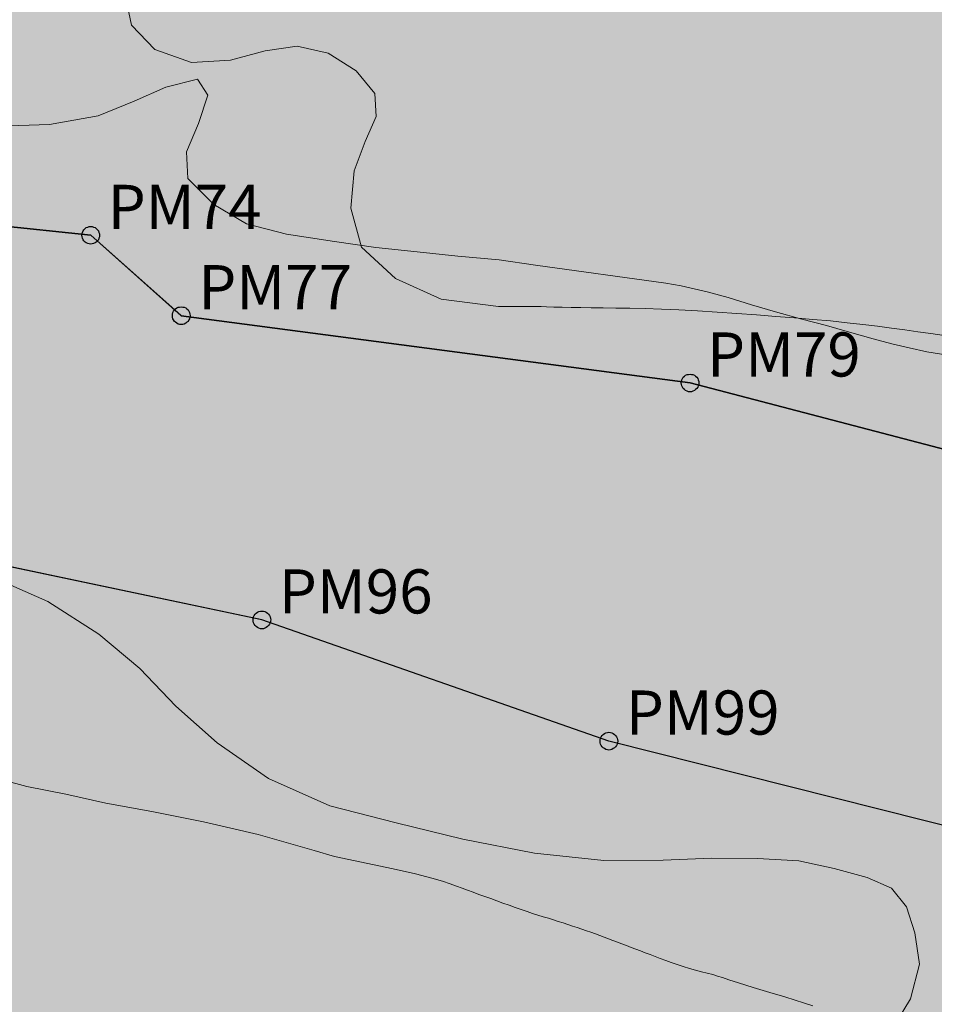
# Model space of a CAD drawing. Extents: x 505192 to 506442, y 1829521 to 1830331.
# Drawn here: x 505359 to 505390, y 1830124 to 1830158 of the extents above; entities that cross this region are included whole.
import ezdxf

# ---------------------------------------------------------------- set-up
doc = ezdxf.new("R2010")
doc.units = 0
doc.header["$MEASUREMENT"] = 0
for name, color, linetype in [('0BUFER', 7, 'Continuous'), ('0MM', 7, 'Continuous'), ('0TODAS1K', 7, 'Continuous'), ('0VERT1', 7, 'Continuous'), ('1VERTICE', 7, 'Continuous'), ('ARBOLES', 90, 'Continuous'), ('CURVA MAESTRA', 17, 'Continuous'), ('ESTERO', 7, 'Continuous'), ('MANGLAR', 7, 'Continuous')]:
    doc.layers.add(name, color=color, linetype=linetype)
doc.styles.add('WMF-Times New Roman0', font='TIMES.TTF')
doc.linetypes.add('ZIGZAG', pattern='A,0.00254,-5.08,[131,ltypeshp.shx,S=5.08,R=0,X=-5.08,Y=0],-10.16,[131,ltypeshp.shx,S=5.08,R=180,X=5.08,Y=0],-5.08', length=20.32254)

msp = doc.modelspace()

# ---------------------------------------------------------------- hatches: boundary and pattern name
at = {"linetype": 'Continuous'}
for color, points in [(254, [(505215.255, 1830223.725), (505235.896, 1830215.085), (505253.129, 1830211.78), (505264.814, 1830207.997), (505281.534, 1830200.807), (505299.433, 1830191.938), (505310.215, 1830186.596), (505323.921, 1830183.933), (505331.735, 1830181.14), (505340.312, 1830179.778), (505347.981, 1830177.129), (505354.628, 1830173.669), (505358.123, 1830170.784), (505365.185, 1830169.997), (505373.115, 1830166.639), (505387.158, 1830164.626), (505402.182, 1830160.691), (505420.739, 1830162.593), (505427.49, 1830162.215), (505435.096, 1830160.467), (505446.382, 1830160.034), (505458.863, 1830158.355), (505468.706, 1830155.383), (505473.448, 1830153.009), (505478.105, 1830149.72), (505481.987, 1830145.231), (505488.98, 1830144.406), (505489.055, 1830144.385), (505494.865, 1830142.724), (505505.438, 1830137.848), (505516.092, 1830134.04), (505524.99, 1830128.926), (505536.836, 1830125.221), (505547.782, 1830123.125), (505565.644, 1830117.124), (505600.412, 1830114.921), (505608.444, 1830113.355), (505613.385, 1830111.516), (505619.806, 1830107.407), (505630.242, 1830102.589), (505643.817, 1830091.008), (505654.698, 1830084.481), (505660.892, 1830079.401), (505666.869, 1830076.211), (505672.422, 1830075.421), (505694.038, 1830072.343), (505717.825, 1830065.381), (505728.923, 1830059.519), (505745.321, 1830052.388), (505759.186, 1830043.565), (505769.624, 1830034.345), (505790.818, 1830029.719), (505809.843, 1830022.892), (505822.616, 1830020.687), (505843.244, 1830015.386), (505855.682, 1830011.389), (505875.295, 1830003.09), (505899.339, 1829998.836), (505919.191, 1829997.758), (505924.946, 1829996.581), (505938.995, 1829989.052), (505956.008, 1829974.981), (505965.573, 1829968.886), (505989.048, 1829957.829), (505993.776, 1829956.661), (506001.43, 1829956.731), (506022.664, 1829961.41), (506034.315, 1829961.822), (506053.144, 1829958.997), (506064.134, 1829956.082), (506064.541, 1829960.85), (506069.161, 1829979.345), (506069.517, 1829987.621), (506067.309, 1829993.861), (506058.583, 1830009.196), (506055.674, 1830017.091), (506054.817, 1830022.884), (506056.249, 1830032.721), (506059.722, 1830038.737), (506068.26, 1830045.896), (506073.107, 1830047.9), (506097.45, 1830054.164), (506120.038, 1830056.345), (506134.254, 1830055.212), (506139.505, 1830054.069), (506150.349, 1830047.548), (506154.005, 1830043.511), (506161.87, 1830031.751), (506170.914, 1830022.861), (506178.503, 1830022.858), (506185.81, 1830019.936), (506195.083, 1830023.686), (506209.208, 1830023.188), (506218.979, 1830021.537), (506233.301, 1830016.018), (506253.385, 1830014.804), (506259.111, 1830012.867), (506274.713, 1830004.785), (506280.255, 1830000.618), (506280.255, 1829975.6), (506265.514, 1829987.026), (506265.333, 1829987.12), (506249.912, 1829995.108), (506237.84, 1829995.289), (506229.162, 1829996.381), (506221.526, 1829998.662), (506215.468, 1830001.848), (506207.583, 1830003.254), (506198.556, 1830003.99), (506189.02, 1829999.115), (506182.788, 1829997.993), (506178.97, 1829999.39), (506175.03, 1830003.162), (506173.951, 1830003.117), (506172.584, 1829999.886), (506171.476, 1829999.51), (506162.63, 1830004.74), (506160.442, 1830004.063), (506146.112, 1830019.314), (506140.776, 1830027.423), (506137.493, 1830032.227), (506132.665, 1830035.275), (506118.449, 1830036.408), (506099.694, 1830034.29), (506078.26, 1830028.575), (506075.043, 1830025.881), (506074.817, 1830022.884), (506075.966, 1830019.087), (506085.318, 1830002.652), (506088.183, 1829995.7), (506089.354, 1829990.597), (506089.763, 1829984.949), (506088.936, 1829975.983), (506083.945, 1829956.003), (506084.384, 1829950.117), (506087.71, 1829940.971), (506088.483, 1829936.541), (506088.228, 1829930.516), (506086.695, 1829927.802), (506082.926, 1829926.72), (506080.569, 1829927.082), (506067.569, 1829934.384), (506049.932, 1829939.257), (506034.162, 1829941.823), (506026.967, 1829941.878), (506003.697, 1829936.751), (505991.432, 1829936.639), (505982.323, 1829938.889), (505955.899, 1829951.335), (505944.06, 1829958.879), (505929.272, 1829971.575), (505918.106, 1829977.787), (505897.046, 1829978.931), (505870.452, 1829983.636), (505864.159, 1829985.672), (505847.501, 1829993.139), (505837.343, 1829996.276), (505817.66, 1830001.311), (505804.779, 1830003.46), (505784.062, 1830010.895), (505763.094, 1830015.278), (505759.201, 1830016.867), (505745.946, 1830028.575), (505734.901, 1830035.317), (505715.96, 1830044.305), (505709.658, 1830047.124), (505688.581, 1830053.102), (505666.018, 1830055.607), (505659.248, 1830057.609), (505649.321, 1830062.906), (505644.41, 1830067.33), (505631.792, 1830074.899), (505620.856, 1830084.928), (505615.281, 1830087.891), (505608.985, 1830089.742), (505606.492, 1830092.53), (505603.999, 1830093.855), (505599.147, 1830094.961), (505561.761, 1830097.33), (505541.413, 1830104.166), (505531.696, 1830105.806), (505521.714, 1830109.454), (505516.64, 1830109.595), (505513.07, 1830113.047), (505509.361, 1830115.207), (505497.87, 1830119.314), (505486.49, 1830124.562), (505476.281, 1830125.843), (505470.484, 1830128.419), (505468.562, 1830129.688), (505465.249, 1830134.399), (505462.204, 1830136.469), (505456.197, 1830138.534), (505443.716, 1830140.213), (505432.547, 1830140.532), (505423.011, 1830142.723), (505404, 1830140.549), (505399.028, 1830140.843), (505382.091, 1830145.279), (505364.786, 1830147.566), (505361.712, 1830150.301), (505348.693, 1830151.66), (505344.453, 1830156.451), (505341.451, 1830158.225), (505333.782, 1830160.874), (505326.92, 1830161.493), (505320.106, 1830164.3), (505302.721, 1830167.678), (505297.397, 1830171.034), (505290.417, 1830173.519), (505273.633, 1830182.434), (505256.913, 1830189.624), (505249.362, 1830192.138), (505230.089, 1830195.834), (505215.255, 1830202.044)]), (254, [(505225.792, 1830178.822), (505215.255, 1830182.827), (505215.255, 1830161.431), (505218.236, 1830160.298), (505236.96, 1830152.131), (505259.129, 1830147.011), (505266.148, 1830143.954), (505280.586, 1830136.099), (505304.305, 1830130.456), (505320.456, 1830123.215), (505323.823, 1830122.313), (505330.64, 1830122.034), (505337.853, 1830123.467), (505362.143, 1830117.916), (505374.439, 1830113.702), (505389.02, 1830110.166), (505410.185, 1830107.391), (505416.151, 1830107.256), (505435.3, 1830106.824), (505471.979, 1830091.525), (505482.996, 1830088.355), (505494.523, 1830082.744), (505503.569, 1830080.26), (505517.422, 1830074.672), (505531.109, 1830070.334), (505543.685, 1830063.909), (505561.504, 1830061.648), (505578.82, 1830055.718), (505591.323, 1830054.397), (505594.915, 1830053.202), (505602.598, 1830044.782), (505614.857, 1830031.346), (505625.268, 1830025.382), (505648.591, 1830016.946), (505660.82, 1830013.933), (505683.779, 1830012.129), (505688.63, 1830010.05), (505703.49, 1829999.53), (505723.305, 1829991.146), (505717.155, 1829986.295), (505712.978, 1829978.637), (505711.772, 1829971.797), (505712.978, 1829964.957), (505716.451, 1829958.941), (505718.916, 1829956.476), (505740.41, 1829944.063), (505750.09, 1829939.838), (505772.429, 1829934.895), (505781.749, 1829931.042), (505798.865, 1829918.898), (505808.959, 1829913.708), (505813.219, 1829909.035), (505818.933, 1829905.058), (505859.882, 1829884.922), (505866.447, 1829883.718), (505895.133, 1829883.323), (505911.803, 1829880.518), (505923.437, 1829880.147), (505939.642, 1829882.706), (505945.658, 1829886.179), (505951.386, 1829893.154), (505953.761, 1829899.681), (505953.663, 1829902.313), (505953.424, 1829908.741), (505951.049, 1829915.268), (505944.321, 1829923.213), (505979.864, 1829908.203), (505995.06, 1829903.872), (506005.338, 1829901.845), (506028.6, 1829902.082), (506047.724, 1829906.533), (506052.284, 1829906.021), (506070.734, 1829898.71), (506082.801, 1829890.196), (506098.829, 1829881.114), (506088.316, 1829882.752), (506088.129, 1829882.75), (506081.765, 1829882.686), (506075.238, 1829880.311), (506072.382, 1829878.311), (506067.917, 1829872.99), (506065.285, 1829867.028), (506064.079, 1829860.188), (506065.285, 1829853.348), (506068.758, 1829847.332), (506075.931, 1829841.923), (506096.545, 1829832.782), (506103.066, 1829831.579), (506112.969, 1829831.874), (506114.16, 1829824.287), (506117.005, 1829817.603), (506119.965, 1829812.768), (506124.689, 1829807.618), (506129.626, 1829797.221), (506132.384, 1829793.108), (506138.621, 1829786.299), (506155.845, 1829777.051), (506161.342, 1829775.231), (506185.211, 1829775.449), (506199.454, 1829777.272), (506212.243, 1829776.285), (506215.874, 1829772.177), (506224.822, 1829764.477), (506236.574, 1829758.457), (506239.989, 1829755.394), (506248.919, 1829749.768), (506272.607, 1829733.285), (506279.625, 1829729.422), (506280.255, 1829729.223), (506280.255, 1829752.139), (506265.663, 1829761.884), (506260.241, 1829766.354), (506250.123, 1829771.993), (506249.364, 1829775.001), (506244.788, 1829776.086), (506237.867, 1829779.637), (506228.919, 1829787.337), (506224.611, 1829793.515), (506220.149, 1829795.735), (506198.863, 1829797.377), (506184.693, 1829795.442), (506164.815, 1829794.927), (506151.477, 1829801.62), (506147.49, 1829806.215), (506143.647, 1829813.848), (506143.568, 1829816.377), (506142.851, 1829817.698), (506141.749, 1829819.725), (506138.342, 1829821.932), (506135.371, 1829825.521), (506132.954, 1829831.127), (506133.331, 1829840.794), (506134.635, 1829847.232), (506133.391, 1829850.776), (506130.328, 1829852.349), (506120.957, 1829853.206), (506108.841, 1829851.489), (506103.385, 1829851.576), (506084.079, 1829860.188), (506085.238, 1829862.99), (506102.06, 1829860.37), (506123.179, 1829858.779), (506128.39, 1829859.063), (506134.922, 1829861.313), (506141.324, 1829865.669), (506144.117, 1829871.132), (506143.675, 1829878.545), (506141.925, 1829882.703), (506139.871, 1829885.427), (506136.019, 1829887.406), (506111.617, 1829896.856), (506092.66, 1829907.597), (506080.666, 1829916.199), (506063.82, 1829923.536), (506051.353, 1829926.591), (506045.125, 1829926.496), (506027.162, 1829922.03), (506009.01, 1829921.505), (506000.368, 1829923.119), (505987.645, 1829926.627), (505949.067, 1829942.919), (505935.408, 1829946.153), (505919.373, 1829954.703), (505902.776, 1829961.881), (505867.181, 1829968.657), (505853.761, 1829972.821), (505841.738, 1829973.887), (505839.234, 1829973.228), (505834.898, 1829969.772), (505832.789, 1829967.132), (505830.657, 1829962.281), (505829.807, 1829954.62), (505830.746, 1829951.812), (505832.761, 1829950.036), (505884.033, 1829927.949), (505908.494, 1829918.328), (505923.691, 1829913.561), (505929.464, 1829909.818), (505933.728, 1829905.268), (505934.065, 1829903.154), (505932.802, 1829901.5), (505924.074, 1829900.137), (505912.44, 1829900.508), (505902.599, 1829902.781), (505896.084, 1829903.312), (505866.722, 1829903.716), (505827.806, 1829922.982), (505825.698, 1829924.665), (505822.418, 1829929.415), (505810.438, 1829935.209), (505791.479, 1829948.661), (505778.293, 1829954.112), (505757.885, 1829958.256), (505750.163, 1829961.524), (505731.772, 1829971.797), (505732.476, 1829973.439), (505736.928, 1829974.387), (505757.512, 1829971.887), (505773.014, 1829967.03), (505791.388, 1829962.766), (505807.905, 1829956.945), (505818.027, 1829955.081), (505822.057, 1829955.601), (505825.003, 1829957.353), (505833.094, 1829973.955), (505833.496, 1829975.449), (505832.65, 1829977.054), (505807.53, 1829985.772), (505799.527, 1829988.549), (505785.105, 1829991.423), (505771.657, 1829996.26), (505763.878, 1829997.914), (505723.095, 1830012.454), (505711.944, 1830017.655), (505698.663, 1830027.51), (505688.587, 1830031.827), (505664.293, 1830033.629), (505655.24, 1830035.809), (505634.524, 1830043.111), (505627.713, 1830046.667), (505622.255, 1830052.728), (505607.922, 1830068.646), (505605.154, 1830070.874), (505594.929, 1830074.275), (505585.3, 1830074.639), (505565.69, 1830081.355), (505550.525, 1830082.703), (505538.858, 1830088.858), (505523.465, 1830093.737), (505510.022, 1830099.228), (505499.819, 1830102.03), (505490.439, 1830107.057), (505479.678, 1830109.984), (505440.521, 1830126.316), (505440.481, 1830126.333), (505432.596, 1830127.316), (505412.785, 1830127.221), (505391.62, 1830129.996), (505379.329, 1830133.095), (505367.529, 1830137.22), (505346.735, 1830141.605), (505337.762, 1830144.539), (505335.354, 1830144.53), (505330.49, 1830142.033), (505327.296, 1830142.009), (505310.799, 1830149.469), (505285.215, 1830155.556), (505276.535, 1830160.97), (505266.428, 1830165.674), (505259.817, 1830167.792), (505244.956, 1830170.463)]), (174, [(505361.71, 1830150), (505361.66, 1830150.01), (505361.61, 1830150.02), (505361.56, 1830150.04), (505361.52, 1830150.07), (505361.48, 1830150.11), (505361.45, 1830150.15), (505361.43, 1830150.2), (505361.42, 1830150.25), (505361.41, 1830150.3), (505361.42, 1830150.35), (505361.43, 1830150.4), (505361.45, 1830150.45), (505361.48, 1830150.49), (505361.52, 1830150.53), (505361.56, 1830150.56), (505361.61, 1830150.58), (505361.66, 1830150.6), (505361.71, 1830150.6), (505361.76, 1830150.6), (505361.81, 1830150.58), (505361.86, 1830150.56), (505361.9, 1830150.53), (505361.94, 1830150.49), (505361.97, 1830150.45), (505361.99, 1830150.4), (505362.01, 1830150.35), (505362.01, 1830150.3), (505362.01, 1830150.25), (505361.99, 1830150.2), (505361.97, 1830150.15), (505361.94, 1830150.11), (505361.9, 1830150.07), (505361.86, 1830150.04), (505361.81, 1830150.02), (505361.76, 1830150.01)]), (174, [(505364.79, 1830147.27), (505364.73, 1830147.27), (505364.68, 1830147.28), (505364.64, 1830147.31), (505364.59, 1830147.34), (505364.56, 1830147.37), (505364.53, 1830147.42), (505364.5, 1830147.46), (505364.49, 1830147.51), (505364.49, 1830147.57), (505364.49, 1830147.62), (505364.5, 1830147.67), (505364.53, 1830147.72), (505364.56, 1830147.76), (505364.59, 1830147.8), (505364.64, 1830147.83), (505364.68, 1830147.85), (505364.73, 1830147.86), (505364.79, 1830147.87), (505364.84, 1830147.86), (505364.89, 1830147.85), (505364.94, 1830147.83), (505364.98, 1830147.8), (505365.02, 1830147.76), (505365.05, 1830147.72), (505365.07, 1830147.67), (505365.08, 1830147.62), (505365.09, 1830147.57), (505365.08, 1830147.51), (505365.07, 1830147.46), (505365.05, 1830147.42), (505365.02, 1830147.37), (505364.98, 1830147.34), (505364.94, 1830147.31), (505364.89, 1830147.28), (505364.84, 1830147.27)]), (174, [(505382.09, 1830144.98), (505382.04, 1830144.98), (505381.99, 1830145), (505381.94, 1830145.02), (505381.9, 1830145.05), (505381.86, 1830145.09), (505381.83, 1830145.13), (505381.81, 1830145.18), (505381.8, 1830145.23), (505381.79, 1830145.28), (505381.8, 1830145.33), (505381.81, 1830145.38), (505381.83, 1830145.43), (505381.86, 1830145.47), (505381.9, 1830145.51), (505381.94, 1830145.54), (505381.99, 1830145.56), (505382.04, 1830145.57), (505382.09, 1830145.58), (505382.14, 1830145.57), (505382.19, 1830145.56), (505382.24, 1830145.54), (505382.28, 1830145.51), (505382.32, 1830145.47), (505382.35, 1830145.43), (505382.37, 1830145.38), (505382.39, 1830145.33), (505382.39, 1830145.28), (505382.39, 1830145.23), (505382.37, 1830145.18), (505382.35, 1830145.13), (505382.32, 1830145.09), (505382.28, 1830145.05), (505382.24, 1830145.02), (505382.19, 1830145), (505382.14, 1830144.98)]), (174, [(505367.53, 1830136.92), (505367.48, 1830136.92), (505367.43, 1830136.94), (505367.38, 1830136.96), (505367.34, 1830136.99), (505367.3, 1830137.03), (505367.27, 1830137.07), (505367.25, 1830137.12), (505367.23, 1830137.17), (505367.23, 1830137.22), (505367.23, 1830137.27), (505367.25, 1830137.32), (505367.27, 1830137.37), (505367.3, 1830137.41), (505367.34, 1830137.45), (505367.38, 1830137.48), (505367.43, 1830137.5), (505367.48, 1830137.52), (505367.53, 1830137.52), (505367.58, 1830137.52), (505367.63, 1830137.5), (505367.68, 1830137.48), (505367.72, 1830137.45), (505367.76, 1830137.41), (505367.79, 1830137.37), (505367.81, 1830137.32), (505367.82, 1830137.27), (505367.83, 1830137.22), (505367.82, 1830137.17), (505367.81, 1830137.12), (505367.79, 1830137.07), (505367.76, 1830137.03), (505367.72, 1830136.99), (505367.68, 1830136.96), (505367.63, 1830136.94), (505367.58, 1830136.92)]), (174, [(505379.33, 1830132.79), (505379.28, 1830132.8), (505379.23, 1830132.81), (505379.18, 1830132.84), (505379.14, 1830132.87), (505379.1, 1830132.9), (505379.07, 1830132.95), (505379.05, 1830132.99), (505379.03, 1830133.04), (505379.03, 1830133.09), (505379.03, 1830133.15), (505379.05, 1830133.2), (505379.07, 1830133.24), (505379.1, 1830133.29), (505379.14, 1830133.32), (505379.18, 1830133.35), (505379.23, 1830133.38), (505379.28, 1830133.39), (505379.33, 1830133.4), (505379.38, 1830133.39), (505379.43, 1830133.38), (505379.48, 1830133.35), (505379.52, 1830133.32), (505379.56, 1830133.29), (505379.59, 1830133.24), (505379.61, 1830133.2), (505379.62, 1830133.15), (505379.63, 1830133.09), (505379.62, 1830133.04), (505379.61, 1830132.99), (505379.59, 1830132.95), (505379.56, 1830132.9), (505379.52, 1830132.87), (505379.48, 1830132.84), (505379.43, 1830132.81), (505379.38, 1830132.8)])]:
    msp.add_hatch(color=color, dxfattribs=at).paths.add_polyline_path(points)
h = msp.add_hatch(color=131, dxfattribs=at)
h.paths.add_polyline_path([(506242.18, 1829825.46), (506242.86, 1829825.57), (506243.5, 1829825.68), (506244.19, 1829825.68), (506244.91, 1829825.57), (506245.48, 1829825.36), (506246.02, 1829825.14), (506246.58, 1829824.9), (506247.06, 1829824.62), (506247.51, 1829824.1), (506247.94, 1829823.65), (506248.62, 1829822.96), (506248.93, 1829822.45), (506249.34, 1829821.76), (506249.64, 1829820.95), (506249.89, 1829819.98), (506250.05, 1829819.03), (506250.06, 1829818.17), (506250.07, 1829817.5), (506250.1, 1829816.65), (506250.09, 1829815.81), (506250.01, 1829814.96), (506249.87, 1829814.16), (506249.53, 1829813.09), (506249.11, 1829812.27), (506248.67, 1829811.68), (506248.22, 1829811.28), (506247.72, 1829811.02), (506247.09, 1829810.76), (506246.41, 1829810.52), (506245.81, 1829810.21), (506245.25, 1829809.89), (506244.71, 1829809.57), (506244.05, 1829809.21), (506243.39, 1829808.87), (506242.74, 1829808.57), (506242, 1829807.84), (506241.61, 1829807.18), (506241.47, 1829806.52), (506241.47, 1829805.85), (506241.66, 1829805.16), (506242.05, 1829804.35), (506242.59, 1829803.4), (506243.09, 1829802.46), (506243.3, 1829801.76), (506243.48, 1829800.64), (506243.62, 1829799.73), (506243.72, 1829798.7), (506243.78, 1829797.85), (506243.78, 1829797.16), (506243.74, 1829796.42), (506243.64, 1829795.83), (506243.41, 1829795.13), (506243.04, 1829794.29), (506242.63, 1829793.46), (506242.16, 1829792.69), (506241.69, 1829792.08), (506241.19, 1829791.61), (506240.68, 1829791.28), (506240.01, 1829791.11), (506239.29, 1829791.14), (506238.48, 1829791.43), (506237.79, 1829791.71), (506237, 1829792.03), (506236.02, 1829792.44), (506234.94, 1829792.87), (506234.02, 1829793.31), (506233.01, 1829793.85), (506232.09, 1829794.43), (506231.44, 1829794.96), (506230.79, 1829795.62), (506230.08, 1829796.45), (506229.58, 1829797.28), (506229.13, 1829798.04), (506228.75, 1829798.85), (506228.52, 1829799.4), (506228.39, 1829800.02), (506228.32, 1829800.82), (506228.3, 1829801.59), (506228.42, 1829802.49), (506228.58, 1829803.47), (506228.7, 1829804.33), (506228.87, 1829805.06), (506229.09, 1829805.68), (506229.37, 1829806.25), (506229.83, 1829806.92), (506230.27, 1829807.47), (506230.83, 1829807.9), (506231.72, 1829808.35), (506232.34, 1829808.59), (506232.93, 1829808.82), (506233.86, 1829809.16), (506234.4, 1829809.44), (506235.13, 1829809.85), (506235.75, 1829810.13), (506236.42, 1829810.53), (506236.99, 1829811.46), (506237.21, 1829812.26), (506237.17, 1829812.84), (506236.78, 1829813.36), (506236.18, 1829813.67), (506235.67, 1829813.84), (506235.11, 1829814), (506234.44, 1829814.2), (506234.04, 1829814.53), (506233.83, 1829815.56), (506233.89, 1829816.13), (506234.1, 1829816.92), (506234.4, 1829817.75), (506234.76, 1829818.62), (506235.33, 1829819.64), (506235.81, 1829820.25), (506236.32, 1829820.73), (506236.77, 1829821.13), (506237.43, 1829821.68), (506237.85, 1829822.01), (506238.29, 1829822.37), (506238.81, 1829822.81), (506241.25, 1829824.63)], flags=16)
h.paths.add_polyline_path([(506213.78, 1829882.26), (506213.48, 1829881.39), (506213.08, 1829880.28), (506212.79, 1829879.39), (506212.52, 1829878.53), (506212.25, 1829877.73), (506211.98, 1829876.98), (506211.67, 1829876.17), (506211.3, 1829875.22), (506210.94, 1829874.23), (506210.56, 1829873.24), (506210.05, 1829871.87), (506209.42, 1829870.28), (506208.87, 1829868.91), (506208.46, 1829867.83), (506208.1, 1829866.99), (506207.84, 1829866.38), (506207.53, 1829865.75), (506207.21, 1829865.08), (506206.89, 1829864.4), (506206.52, 1829863.66), (506206.14, 1829862.87), (506205.74, 1829861.96), (506205.39, 1829861.14), (506205.16, 1829860.69), (506204.82, 1829860.1), (506204.46, 1829859.63), (506203.76, 1829858.92), (506203.28, 1829858.61), (506202.53, 1829858.32), (506201.73, 1829858.15), (506200.84, 1829857.97), (506199.9, 1829857.7), (506199.24, 1829857.59), (506198.63, 1829857.49), (506198.07, 1829857.44), (506197.52, 1829857.39), (506196.72, 1829857.23), (506196.3, 1829856.89), (506196.28, 1829856.09), (506196.68, 1829855.47), (506196.94, 1829854.87), (506197.3, 1829854.29), (506197.79, 1829853.62), (506198.43, 1829852.78), (506199.07, 1829851.96), (506199.64, 1829851.58), (506200.22, 1829851.41), (506200.98, 1829851.35), (506201.61, 1829851.33), (506202.29, 1829851.37), (506203.13, 1829851.3), (506203.93, 1829851.24), (506204.8, 1829851.1), (506205.29, 1829850.83), (506205.73, 1829850.26), (506206.18, 1829849.34), (506206.52, 1829848.4), (506206.63, 1829847.92), (506205.84, 1829847.6), (506205.2, 1829847.84), (506204.33, 1829848.12), (506203.43, 1829848.34), (506202.62, 1829848.5), (506201.66, 1829848.71), (506200.65, 1829848.91), (506199.6, 1829849.2), (506198.76, 1829849.54), (506197.87, 1829850.03), (506196.92, 1829850.69), (506196.14, 1829851.44), (506195.53, 1829852.17), (506194.95, 1829852.76), (506194.46, 1829853.04), (506193.83, 1829853.31), (506193.09, 1829853.51), (506192.28, 1829853.61), (506191.39, 1829853.63), (506190.49, 1829853.72), (506189.39, 1829853.87), (506188.32, 1829854.07), (506187.57, 1829854.24), (506186.91, 1829854.44), (506186.18, 1829854.62), (506185.33, 1829854.76), (506184.69, 1829854.83), (506184.08, 1829854.92), (506183.43, 1829855.05), (506182.7, 1829855.27), (506181.85, 1829855.59), (506181.19, 1829855.86), (506180.45, 1829856.19), (506179.73, 1829856.53), (506179.06, 1829856.94), (506178.36, 1829857.39), (506177.55, 1829857.96), (506176.7, 1829858.66), (506176.25, 1829859.23), (506175.98, 1829859.68), (506175.76, 1829860.35), (506175.57, 1829861.11), (506175.35, 1829861.94), (506175.14, 1829862.77), (506174.97, 1829863.78), (506174.83, 1829864.8), (506174.71, 1829865.75), (506174.67, 1829866.72), (506174.7, 1829867.89), (506174.75, 1829868.79), (506174.85, 1829869.54), (506174.91, 1829870.22), (506175.01, 1829870.88), (506175.2, 1829871.73), (506175.44, 1829872.63), (506175.78, 1829873.65), (506176.12, 1829874.57), (506176.53, 1829875.51), (506177.02, 1829876.56), (506177.49, 1829877.48), (506177.88, 1829878.2), (506178.28, 1829878.89), (506178.74, 1829879.66), (506179.27, 1829880.46), (506179.84, 1829881.25), (506180.5, 1829882.12), (506181.23, 1829883.01), (506181.94, 1829883.82), (506182.58, 1829884.62), (506183.18, 1829885.39), (506183.83, 1829886.27), (506184.48, 1829887.22), (506185.12, 1829888.08), (506185.65, 1829888.89), (506186.04, 1829889.57), (506186.54, 1829890.3), (506187.1, 1829891.13), (506187.69, 1829891.96), (506188.21, 1829892.67), (506188.75, 1829893.38), (506189.28, 1829894.05), (506189.88, 1829894.81), (506190.43, 1829895.46), (506190.92, 1829895.91), (506191.43, 1829896.37), (506191.85, 1829896.74), (506192.33, 1829897.25), (506192.75, 1829897.67), (506193.13, 1829898.05), (506193.66, 1829898.49), (506194.45, 1829898.96), (506195.04, 1829899.18), (506196.11, 1829899.42), (506197.26, 1829899.47), (506198.15, 1829899.49), (506199.02, 1829899.26), (506199.96, 1829898.95), (506200.6, 1829898.69), (506201.29, 1829898.4), (506201.8, 1829898.11), (506202.54, 1829897.59), (506203.1, 1829897.11), (506203.5, 1829896.57), (506204.02, 1829895.9), (506204.55, 1829895.27), (506205.07, 1829894.78), (506208.62, 1829892.17), (506209.15, 1829891.85), (506209.94, 1829891.54), (506210.74, 1829891.22), (506211.32, 1829890.93), (506211.97, 1829890.48), (506212.67, 1829889.89), (506213.31, 1829889.19), (506213.77, 1829888.54), (506214.12, 1829887.89), (506214.37, 1829887.28), (506214.6, 1829886.5), (506214.85, 1829885.75), (506214.93, 1829885.22)], flags=16)
h.paths.add_polyline_path([(506280.25, 1829752.14), (506265.66, 1829761.88), (506260.24, 1829766.35), (506250.12, 1829771.99), (506249.36, 1829775), (506244.79, 1829776.09), (506237.87, 1829779.64), (506228.92, 1829787.34), (506224.61, 1829793.51), (506220.15, 1829795.74), (506198.86, 1829797.38), (506184.69, 1829795.44), (506164.82, 1829794.93), (506151.48, 1829801.62), (506147.49, 1829806.22), (506143.65, 1829813.85), (506143.57, 1829816.38), (506141.75, 1829819.73), (506138.34, 1829821.93), (506135.37, 1829825.52), (506132.95, 1829831.13), (506133.33, 1829840.79), (506134.64, 1829847.23), (506133.39, 1829850.78), (506130.33, 1829852.35), (506120.96, 1829853.21), (506108.84, 1829851.49), (506103.39, 1829851.58), (506084.08, 1829860.19), (506085.24, 1829862.99), (506102.06, 1829860.37), (506123.18, 1829858.78), (506128.39, 1829859.06), (506134.92, 1829861.31), (506141.32, 1829865.67), (506144.12, 1829871.13), (506143.67, 1829878.54), (506141.92, 1829882.7), (506139.87, 1829885.43), (506136.02, 1829887.41), (506111.62, 1829896.86), (506092.66, 1829907.6), (506080.67, 1829916.2), (506063.82, 1829923.54), (506051.35, 1829926.59), (506045.13, 1829926.5), (506027.16, 1829922.03), (506009.01, 1829921.5), (506000.37, 1829923.12), (505987.65, 1829926.63), (505949.07, 1829942.92), (505935.41, 1829946.15), (505919.37, 1829954.7), (505902.78, 1829961.88), (505867.18, 1829968.66), (505853.76, 1829972.82), (505841.74, 1829973.89), (505839.23, 1829973.23), (505834.9, 1829969.77), (505832.79, 1829967.13), (505830.66, 1829962.28), (505829.81, 1829954.62), (505830.75, 1829951.81), (505832.76, 1829950.04), (505884.03, 1829927.95), (505908.49, 1829918.33), (505923.69, 1829913.56), (505929.46, 1829909.82), (505933.73, 1829905.27), (505934.07, 1829903.15), (505932.8, 1829901.5), (505924.07, 1829900.14), (505912.44, 1829900.51), (505902.6, 1829902.78), (505896.08, 1829903.31), (505866.72, 1829903.72), (505827.81, 1829922.98), (505825.7, 1829924.67), (505822.42, 1829929.42), (505810.44, 1829935.21), (505791.48, 1829948.66), (505778.29, 1829954.11), (505757.89, 1829958.26), (505750.16, 1829961.52), (505731.77, 1829971.8), (505732.48, 1829973.44), (505736.93, 1829974.39), (505757.51, 1829971.89), (505773.01, 1829967.03), (505791.39, 1829962.77), (505807.91, 1829956.95), (505818.03, 1829955.08), (505822.06, 1829955.6), (505825, 1829957.35), (505833.09, 1829973.96), (505833.5, 1829975.45), (505832.65, 1829977.05), (505799.53, 1829988.55), (505785.1, 1829991.42), (505771.66, 1829996.26), (505763.88, 1829997.91), (505723.09, 1830012.45), (505711.94, 1830017.66), (505698.66, 1830027.51), (505688.59, 1830031.83), (505664.29, 1830033.63), (505655.24, 1830035.81), (505634.52, 1830043.11), (505627.71, 1830046.67), (505607.92, 1830068.65), (505605.15, 1830070.87), (505594.93, 1830074.27), (505585.3, 1830074.64), (505565.69, 1830081.35), (505550.53, 1830082.7), (505538.86, 1830088.86), (505523.47, 1830093.74), (505510.02, 1830099.23), (505499.82, 1830102.03), (505490.44, 1830107.06), (505479.68, 1830109.98), (505440.48, 1830126.33), (505432.6, 1830127.32), (505412.78, 1830127.22), (505391.62, 1830130), (505379.33, 1830133.09), (505367.53, 1830137.22), (505346.73, 1830141.6), (505337.76, 1830144.54), (505335.35, 1830144.53), (505330.49, 1830142.03), (505327.3, 1830142.01), (505310.8, 1830149.47), (505285.22, 1830155.56), (505276.53, 1830160.97), (505266.43, 1830165.67), (505259.82, 1830167.79), (505244.96, 1830170.46), (505225.79, 1830178.82), (505215.25, 1830182.83), (505215.25, 1830202.04), (505230.09, 1830195.83), (505249.36, 1830192.14), (505256.91, 1830189.62), (505273.63, 1830182.43), (505290.42, 1830173.52), (505297.4, 1830171.03), (505302.72, 1830167.68), (505320.11, 1830164.3), (505326.92, 1830161.49), (505333.78, 1830160.87), (505341.45, 1830158.23), (505344.45, 1830156.45), (505348.69, 1830151.66), (505361.71, 1830150.3), (505364.79, 1830147.57), (505382.09, 1830145.28), (505399.03, 1830140.84), (505404, 1830140.55), (505423.01, 1830142.72), (505432.55, 1830140.53), (505443.72, 1830140.21), (505456.2, 1830138.53), (505462.2, 1830136.47), (505465.25, 1830134.4), (505468.56, 1830129.69), (505470.48, 1830128.42), (505476.28, 1830125.84), (505486.49, 1830124.56), (505497.87, 1830119.31), (505509.36, 1830115.21), (505513.07, 1830113.05), (505516.64, 1830109.59), (505521.71, 1830109.45), (505531.7, 1830105.81), (505541.41, 1830104.17), (505561.76, 1830097.33), (505599.15, 1830094.96), (505604, 1830093.85), (505606.49, 1830092.53), (505608.98, 1830089.74), (505615.28, 1830087.89), (505620.86, 1830084.93), (505631.79, 1830074.9), (505644.41, 1830067.33), (505649.32, 1830062.91), (505659.25, 1830057.61), (505666.02, 1830055.61), (505688.58, 1830053.1), (505709.66, 1830047.12), (505715.96, 1830044.3), (505734.9, 1830035.32), (505745.95, 1830028.57), (505759.2, 1830016.87), (505763.09, 1830015.28), (505784.06, 1830010.9), (505804.78, 1830003.46), (505817.66, 1830001.31), (505837.34, 1829996.28), (505847.5, 1829993.14), (505864.16, 1829985.67), (505870.45, 1829983.64), (505897.05, 1829978.93), (505918.11, 1829977.79), (505929.27, 1829971.57), (505944.06, 1829958.88), (505955.9, 1829951.33), (505982.32, 1829938.89), (505991.43, 1829936.64), (506003.7, 1829936.75), (506026.97, 1829941.88), (506034.16, 1829941.82), (506049.93, 1829939.26), (506067.57, 1829934.38), (506080.57, 1829927.08), (506082.93, 1829926.72), (506086.7, 1829927.8), (506088.23, 1829930.52), (506088.48, 1829936.54), (506087.71, 1829940.97), (506084.38, 1829950.12), (506083.95, 1829956), (506088.94, 1829975.98), (506089.76, 1829984.95), (506089.35, 1829990.6), (506088.18, 1829995.7), (506085.32, 1830002.65), (506075.97, 1830019.09), (506074.82, 1830022.88), (506075.04, 1830025.88), (506078.26, 1830028.57), (506099.69, 1830034.29), (506118.45, 1830036.41), (506132.66, 1830035.27), (506137.49, 1830032.23), (506140.78, 1830027.42), (506146.11, 1830019.31), (506160.44, 1830004.06), (506162.63, 1830004.74), (506171.48, 1829999.51), (506172.58, 1829999.89), (506173.95, 1830003.12), (506175.03, 1830003.16), (506178.97, 1829999.39), (506182.79, 1829997.99), (506189.02, 1829999.11), (506198.56, 1830003.99), (506207.58, 1830003.25), (506215.47, 1830001.85), (506221.53, 1829998.66), (506229.16, 1829996.38), (506237.84, 1829995.29), (506249.91, 1829995.11), (506265.51, 1829987.03), (506280.25, 1829975.6), (506280.25, 1829837.86), (506279.64, 1829838.06), (506278.67, 1829837.85), (506277.94, 1829837.36), (506277.42, 1829837.13), (506276.69, 1829836.96), (506276, 1829836.82), (506275.41, 1829836.8), (506274.77, 1829836.87), (506274.06, 1829837.07), (506273.12, 1829837.42), (506272.34, 1829837.73), (506271.74, 1829837.97), (506270.87, 1829838.32), (506269.82, 1829838.74), (506269.07, 1829839.08), (506268.49, 1829839.43), (506267.75, 1829839.88), (506267.14, 1829840.25), (506266.43, 1829840.93), (506266.14, 1829841.52), (506265.77, 1829842.28), (506265.34, 1829843.07), (506265.05, 1829843.84), (506264.81, 1829844.62), (506264.61, 1829845.47), (506264.44, 1829846.24), (506264.26, 1829846.91), (506264.08, 1829847.61), (506263.9, 1829848.51), (506263.78, 1829849.57), (506263.73, 1829850.73), (506263.76, 1829851.82), (506263.83, 1829852.61), (506263.89, 1829853.27), (506263.97, 1829854.11), (506264.03, 1829854.92), (506264, 1829855.75), (506263.91, 1829856.48), (506263.79, 1829857.43), (506263.59, 1829858.31), (506263.31, 1829859.1), (506263.06, 1829859.67), (506262.77, 1829860.25), (506262.33, 1829860.87), (506261.82, 1829861.49), (506261.29, 1829862.2), (506260.83, 1829863.05), (506260.22, 1829864), (506259.44, 1829865), (506258.79, 1829865.89), (506258.03, 1829866.78), (506257.23, 1829867.42), (506256.35, 1829868.21), (506255.43, 1829869.24), (506254.51, 1829870.31), (506253.55, 1829871.59), (506252.73, 1829872.48), (506252.19, 1829873.09), (506251.82, 1829873.53), (506250.29, 1829874.84), (506249.73, 1829875.28), (506249.31, 1829875.55), (506248.83, 1829875.79), (506247.95, 1829876.16), (506247.04, 1829876.54), (506246.24, 1829876.89), (506245.58, 1829877.2), (506244.91, 1829877.62), (506244.37, 1829878.08), (506243.8, 1829878.86), (506243.6, 1829879.43), (506243.42, 1829880.1), (506243.24, 1829880.62), (506243.08, 1829881.13), (506242.7, 1829881.93), (506242.01, 1829882.28), (506241.28, 1829882.21), (506240.79, 1829882.07), (506240.05, 1829881.66), (506239.62, 1829881.27), (506238.93, 1829880.55), (506238.59, 1829880.04), (506238.12, 1829879.34), (506237.66, 1829878.69), (506237.15, 1829877.85), (506236.9, 1829877.27), (506236.59, 1829876.55), (506236.2, 1829875.63), (506235.83, 1829874.74), (506235.5, 1829873.88), (506235.19, 1829872.94), (506234.87, 1829871.8), (506234.62, 1829870.62), (506234.41, 1829869.29), (506234.11, 1829867.95), (506233.77, 1829866.62), (506233.48, 1829865.44), (506233.26, 1829864.51), (506233.09, 1829863.7), (506232.84, 1829862.66), (506232.7, 1829861.49), (506232.62, 1829860.2), (506232.62, 1829859.06), (506232.66, 1829858.07), (506232.63, 1829857.03), (506232.64, 1829856.06), (506232.67, 1829855.26), (506232.69, 1829854.38), (506232.77, 1829853.32), (506232.98, 1829852.02), (506233.27, 1829850.44), (506233.35, 1829848.78), (506233.37, 1829847.47), (506233.37, 1829846.61), (506233.27, 1829845.73), (506232.94, 1829844.73), (506232.25, 1829843.64), (506231.52, 1829842.99), (506231.39, 1829842.33), (506231.89, 1829841.73), (506232.36, 1829841.36), (506232.99, 1829841.29), (506233.62, 1829841.43), (506234.1, 1829841.19), (506234.54, 1829840.79), (506235.02, 1829840.36), (506235.42, 1829839.96), (506236.02, 1829839.36), (506236.53, 1829838.79), (506236.91, 1829838.31), (506237.36, 1829837.89), (506238.01, 1829837.31), (506238.62, 1829836.74), (506239.1, 1829836.27), (506239.63, 1829835.8), (506240.3, 1829835.26), (506240.96, 1829834.69), (506241.61, 1829834.08), (506242.19, 1829833.52), (506242.79, 1829832.94), (506243.49, 1829832.16), (506244.32, 1829831.16), (506245.35, 1829830.03), (506246.53, 1829828.77), (506247.97, 1829827.42), (506249.38, 1829826.09), (506250.54, 1829825.07), (506251.42, 1829824.26), (506252.24, 1829823.5), (506252.86, 1829822.96), (506253.57, 1829822.21), (506253.99, 1829821.81), (506254.63, 1829821.05), (506255.29, 1829820.12), (506255.81, 1829819.45), (506256.34, 1829818.84), (506257.12, 1829818.14), (506257.95, 1829817.44), (506258.85, 1829816.66), (506259.69, 1829815.89), (506260.32, 1829815.31), (506261.03, 1829814.6), (506262.08, 1829813.64), (506263.01, 1829812.76), (506263.7, 1829812.17), (506264.46, 1829811.65), (506265.17, 1829811.14), (506265.78, 1829810.67), (506266.32, 1829810.18), (506267.16, 1829809.43), (506267.95, 1829808.86), (506268.56, 1829808.43), (506269.26, 1829807.97), (506270.12, 1829807.37), (506270.84, 1829806.74), (506271.61, 1829805.98), (506272.66, 1829805.17), (506273.56, 1829804.53), (506274.29, 1829804.05), (506275.23, 1829803.54), (506276.22, 1829803.02), (506276.95, 1829802.5), (506277.78, 1829801.63), (506278.52, 1829800.78), (506278.93, 1829800.32), (506279.16, 1829799.82), (506278.98, 1829799.02), (506278.51, 1829798.49), (506277.98, 1829797.95), (506277.49, 1829797.04), (506277.46, 1829796.26), (506277.96, 1829795.56), (506278.59, 1829795.25), (506279.35, 1829795.02), (506280.25, 1829794.92)])

# ---------------------------------------------------------------- linework, layer by layer
at = {"layer": '0BUFER'}
for points in [[(505531.696, 1830105.806), (505521.714, 1830109.454), (505516.64, 1830109.595), (505513.07, 1830113.047), (505509.361, 1830115.207), (505497.87, 1830119.314), (505486.49, 1830124.562), (505476.281, 1830125.843), (505470.484, 1830128.419), (505468.562, 1830129.688), (505465.249, 1830134.399), (505462.204, 1830136.469), (505456.197, 1830138.534), (505443.716, 1830140.213), (505432.547, 1830140.532), (505423.011, 1830142.723), (505404, 1830140.549), (505399.028, 1830140.843), (505382.091, 1830145.279), (505364.786, 1830147.566), (505361.712, 1830150.301), (505348.693, 1830151.66)], [(505622.255, 1830052.728), (505607.922, 1830068.646), (505605.154, 1830070.874), (505594.929, 1830074.275), (505585.3, 1830074.639), (505565.69, 1830081.355), (505550.525, 1830082.703), (505538.858, 1830088.858), (505523.465, 1830093.737), (505510.022, 1830099.228), (505499.819, 1830102.03), (505490.439, 1830107.057), (505479.678, 1830109.984), (505440.521, 1830126.316), (505440.481, 1830126.333), (505432.596, 1830127.316), (505412.785, 1830127.221), (505391.62, 1830129.996), (505379.329, 1830133.095), (505367.529, 1830137.22), (505346.735, 1830141.605)]]:
    msp.add_lwpolyline(points, dxfattribs=at)
at = {"layer": '0MM', "linetype": 'Continuous', "lineweight": 20, "ltscale": 0.09}
for points in [[(505348.69, 1830151.66), (505361.71, 1830150.3)], [(505361.71, 1830150.3), (505364.79, 1830147.57)], [(505364.79, 1830147.57), (505382.09, 1830145.28)], [(505382.09, 1830145.28), (505399.03, 1830140.84)], [(505367.53, 1830137.22), (505346.73, 1830141.6)], [(505379.33, 1830133.09), (505367.53, 1830137.22)], [(505391.62, 1830130), (505379.33, 1830133.09)]]:
    msp.add_lwpolyline(points, dxfattribs=at)
at = {"layer": '0TODAS1K', "elevation": 0.001}
for points in [[(505348.693, 1830151.66), (505361.712, 1830150.301)], [(505361.712, 1830150.301), (505364.786, 1830147.566)], [(505364.786, 1830147.566), (505382.091, 1830145.279)], [(505382.091, 1830145.279), (505399.028, 1830140.843)], [(505367.529, 1830137.22), (505346.735, 1830141.605)], [(505379.329, 1830133.095), (505367.529, 1830137.22)], [(505391.62, 1830129.996), (505379.329, 1830133.095)]]:
    msp.add_lwpolyline(points, dxfattribs=at)
at = {"layer": '0VERT1', "color": 174}
for points in [[(505361.71, 1830150), (505361.66, 1830150.01), (505361.61, 1830150.02), (505361.56, 1830150.04), (505361.52, 1830150.07), (505361.48, 1830150.11), (505361.45, 1830150.15), (505361.43, 1830150.2), (505361.42, 1830150.25), (505361.41, 1830150.3), (505361.42, 1830150.35), (505361.43, 1830150.4), (505361.45, 1830150.45), (505361.48, 1830150.49), (505361.52, 1830150.53), (505361.56, 1830150.56), (505361.61, 1830150.58), (505361.66, 1830150.6), (505361.71, 1830150.6), (505361.76, 1830150.6), (505361.81, 1830150.58), (505361.86, 1830150.56), (505361.9, 1830150.53), (505361.94, 1830150.49), (505361.97, 1830150.45), (505361.99, 1830150.4), (505362.01, 1830150.35), (505362.01, 1830150.3), (505362.01, 1830150.25), (505361.99, 1830150.2), (505361.97, 1830150.15), (505361.94, 1830150.11), (505361.9, 1830150.07), (505361.86, 1830150.04), (505361.81, 1830150.02), (505361.76, 1830150.01), (505361.71, 1830150)], [(505364.79, 1830147.27), (505364.73, 1830147.27), (505364.68, 1830147.28), (505364.64, 1830147.31), (505364.59, 1830147.34), (505364.56, 1830147.37), (505364.53, 1830147.42), (505364.5, 1830147.46), (505364.49, 1830147.51), (505364.49, 1830147.57), (505364.49, 1830147.62), (505364.5, 1830147.67), (505364.53, 1830147.72), (505364.56, 1830147.76), (505364.59, 1830147.8), (505364.64, 1830147.83), (505364.68, 1830147.85), (505364.73, 1830147.86), (505364.79, 1830147.87), (505364.84, 1830147.86), (505364.89, 1830147.85), (505364.94, 1830147.83), (505364.98, 1830147.8), (505365.02, 1830147.76), (505365.05, 1830147.72), (505365.07, 1830147.67), (505365.08, 1830147.62), (505365.09, 1830147.57), (505365.08, 1830147.51), (505365.07, 1830147.46), (505365.05, 1830147.42), (505365.02, 1830147.37), (505364.98, 1830147.34), (505364.94, 1830147.31), (505364.89, 1830147.28), (505364.84, 1830147.27), (505364.79, 1830147.27)], [(505382.09, 1830144.98), (505382.04, 1830144.98), (505381.99, 1830145), (505381.94, 1830145.02), (505381.9, 1830145.05), (505381.86, 1830145.09), (505381.83, 1830145.13), (505381.81, 1830145.18), (505381.8, 1830145.23), (505381.79, 1830145.28), (505381.8, 1830145.33), (505381.81, 1830145.38), (505381.83, 1830145.43), (505381.86, 1830145.47), (505381.9, 1830145.51), (505381.94, 1830145.54), (505381.99, 1830145.56), (505382.04, 1830145.57), (505382.09, 1830145.58), (505382.14, 1830145.57), (505382.19, 1830145.56), (505382.24, 1830145.54), (505382.28, 1830145.51), (505382.32, 1830145.47), (505382.35, 1830145.43), (505382.37, 1830145.38), (505382.39, 1830145.33), (505382.39, 1830145.28), (505382.39, 1830145.23), (505382.37, 1830145.18), (505382.35, 1830145.13), (505382.32, 1830145.09), (505382.28, 1830145.05), (505382.24, 1830145.02), (505382.19, 1830145), (505382.14, 1830144.98), (505382.09, 1830144.98)], [(505367.53, 1830136.92), (505367.48, 1830136.92), (505367.43, 1830136.94), (505367.38, 1830136.96), (505367.34, 1830136.99), (505367.3, 1830137.03), (505367.27, 1830137.07), (505367.25, 1830137.12), (505367.23, 1830137.17), (505367.23, 1830137.22), (505367.23, 1830137.27), (505367.25, 1830137.32), (505367.27, 1830137.37), (505367.3, 1830137.41), (505367.34, 1830137.45), (505367.38, 1830137.48), (505367.43, 1830137.5), (505367.48, 1830137.52), (505367.53, 1830137.52), (505367.58, 1830137.52), (505367.63, 1830137.5), (505367.68, 1830137.48), (505367.72, 1830137.45), (505367.76, 1830137.41), (505367.79, 1830137.37), (505367.81, 1830137.32), (505367.82, 1830137.27), (505367.83, 1830137.22), (505367.82, 1830137.17), (505367.81, 1830137.12), (505367.79, 1830137.07), (505367.76, 1830137.03), (505367.72, 1830136.99), (505367.68, 1830136.96), (505367.63, 1830136.94), (505367.58, 1830136.92), (505367.53, 1830136.92)], [(505379.33, 1830132.79), (505379.28, 1830132.8), (505379.23, 1830132.81), (505379.18, 1830132.84), (505379.14, 1830132.87), (505379.1, 1830132.9), (505379.07, 1830132.95), (505379.05, 1830132.99), (505379.03, 1830133.04), (505379.03, 1830133.09), (505379.03, 1830133.15), (505379.05, 1830133.2), (505379.07, 1830133.24), (505379.1, 1830133.29), (505379.14, 1830133.32), (505379.18, 1830133.35), (505379.23, 1830133.38), (505379.28, 1830133.39), (505379.33, 1830133.4), (505379.38, 1830133.39), (505379.43, 1830133.38), (505379.48, 1830133.35), (505379.52, 1830133.32), (505379.56, 1830133.29), (505379.59, 1830133.24), (505379.61, 1830133.2), (505379.62, 1830133.15), (505379.63, 1830133.09), (505379.62, 1830133.04), (505379.61, 1830132.99), (505379.59, 1830132.95), (505379.56, 1830132.9), (505379.52, 1830132.87), (505379.48, 1830132.84), (505379.43, 1830132.81), (505379.38, 1830132.8), (505379.33, 1830132.79)]]:
    msp.add_lwpolyline(points, dxfattribs=at)
at = {"layer": 'ARBOLES', "color": 3, "linetype": 'ZIGZAG', "lineweight": 9, "ltscale": 0.05}
msp.add_lwpolyline([(505358.213, 1830138.735), (505360.254, 1830137.839), (505361.988, 1830136.736), (505363.375, 1830135.562), (505364.599, 1830134.28), (505366.006, 1830133.038), (505367.759, 1830131.82), (505369.836, 1830130.895), (505372.101, 1830130.314), (505374.363, 1830129.765), (505376.805, 1830129.287), (505379.163, 1830129.039), (505381.171, 1830129.044), (505382.836, 1830129.115), (505384.381, 1830129.108), (505385.791, 1830129.028), (505386.995, 1830128.765), (505388.107, 1830128.459), (505388.935, 1830128.09), (505389.449, 1830127.455), (505389.733, 1830126.569), (505389.892, 1830125.514), (505389.588, 1830124.325), (505388.684, 1830122.838)], dxfattribs=at)
at = {"layer": 'CURVA MAESTRA', "color": 17, "linetype": 'Continuous', "lineweight": 13}
for points, elevation in [([(505359.209, 1830162.779), (505360.59, 1830162.082), (505362.007, 1830161.158), (505362.837, 1830160.175), (505362.951, 1830159.245), (505362.903, 1830158.374), (505363.095, 1830157.446), (505363.889, 1830156.615), (505365.137, 1830156.182), (505366.466, 1830156.255), (505367.64, 1830156.569), (505368.726, 1830156.732), (505369.786, 1830156.492), (505370.742, 1830155.892), (505371.375, 1830155.121), (505371.421, 1830154.338), (505371.047, 1830153.496), (505370.672, 1830152.487), (505370.557, 1830151.228), (505370.921, 1830149.898), (505372.07, 1830148.828), (505373.632, 1830148.125), (505375.577, 1830147.878), (505376.883, 1830147.878)], 0.008), ([(505376.883, 1830147.878), (505377.024, 1830147.874), (505377.207, 1830147.868), (505377.456, 1830147.861), (505377.743, 1830147.854), (505378.047, 1830147.847), (505378.373, 1830147.84), (505378.731, 1830147.835), (505379.13, 1830147.831), (505379.569, 1830147.827), (505380.047, 1830147.821), (505380.563, 1830147.81), (505381.117, 1830147.793), (505381.712, 1830147.767), (505382.346, 1830147.73), (505383.008, 1830147.686), (505383.68, 1830147.638), (505384.347, 1830147.591), (505385.004, 1830147.543), (505385.646, 1830147.493), (505386.269, 1830147.441), (505386.867, 1830147.387), (505387.433, 1830147.328), (505387.964, 1830147.267), (505388.463, 1830147.204), (505388.936, 1830147.142), (505389.389, 1830147.082), (505389.832, 1830147.022), (505390.275, 1830146.961), (505390.728, 1830146.897)], 0.003), ([(505358.064, 1830131.944), (505359.541, 1830131.549), (505360.868, 1830131.286), (505362.225, 1830130.981), (505363.792, 1830130.705), (505365.542, 1830130.346), (505367.404, 1830129.915), (505369.303, 1830129.378), (505369.996, 1830129.167), (505371.999, 1830128.749), (505372.759, 1830128.578), (505373.309, 1830128.439), (505373.677, 1830128.329), (505373.936, 1830128.24), (505374.15, 1830128.161), (505374.342, 1830128.09), (505374.527, 1830128.021), (505374.716, 1830127.952), (505374.91, 1830127.882), (505375.109, 1830127.81), (505375.313, 1830127.738), (505375.519, 1830127.663), (505375.728, 1830127.588), (505375.939, 1830127.512), (505376.147, 1830127.438), (505376.351, 1830127.366), (505376.547, 1830127.299), (505376.736, 1830127.237), (505376.919, 1830127.178), (505377.097, 1830127.123), (505377.271, 1830127.07), (505377.441, 1830127.018), (505377.61, 1830126.965), (505377.775, 1830126.911), (505377.937, 1830126.857)], 0.069), ([(505377.937, 1830126.857), (505378.094, 1830126.804), (505378.249, 1830126.75), (505378.405, 1830126.697), (505378.563, 1830126.645), (505378.721, 1830126.592), (505378.876, 1830126.539), (505379.025, 1830126.485), (505379.171, 1830126.431), (505379.318, 1830126.374), (505379.468, 1830126.317), (505379.621, 1830126.258), (505379.775, 1830126.199), (505379.93, 1830126.14), (505380.086, 1830126.08), (505380.243, 1830126.02), (505380.404, 1830125.959), (505380.567, 1830125.896), (505380.733, 1830125.832), (505380.903, 1830125.767), (505381.078, 1830125.701), (505381.261, 1830125.633), (505381.453, 1830125.562), (505381.654, 1830125.492), (505381.86, 1830125.425), (505382.07, 1830125.362), (505382.279, 1830125.304), (505382.483, 1830125.251), (505382.677, 1830125.201), (505382.859, 1830125.152), (505383.026, 1830125.104), (505383.188, 1830125.052), (505383.403, 1830124.981), (505383.74, 1830124.872), (505384.237, 1830124.718), (505384.802, 1830124.546), (505385.308, 1830124.392), (505385.668, 1830124.282), (505385.952, 1830124.193), (505386.266, 1830124.091)], 2.007)]:
    msp.add_lwpolyline(points, dxfattribs=dict(at, elevation=elevation))
at = {"layer": 'ESTERO', "color": 131, "lineweight": 9}
for points in [[(505348.69, 1830151.66), (505361.71, 1830150.3), (505364.79, 1830147.57), (505382.09, 1830145.28), (505399.03, 1830140.84), (505404, 1830140.55), (505423.01, 1830142.72), (505432.55, 1830140.53), (505443.72, 1830140.21), (505456.2, 1830138.53), (505462.2, 1830136.47), (505465.25, 1830134.4), (505468.56, 1830129.69), (505470.48, 1830128.42), (505476.28, 1830125.84), (505486.49, 1830124.56), (505497.87, 1830119.31), (505509.36, 1830115.21), (505513.07, 1830113.05), (505516.64, 1830109.59), (505521.71, 1830109.45), (505531.7, 1830105.81)], [(505348.693, 1830151.66), (505361.712, 1830150.301), (505364.786, 1830147.566), (505382.091, 1830145.279), (505399.028, 1830140.843), (505404, 1830140.549), (505423.011, 1830142.723), (505432.547, 1830140.532), (505443.716, 1830140.213), (505456.197, 1830138.534), (505462.204, 1830136.469), (505465.249, 1830134.399), (505468.562, 1830129.688), (505470.484, 1830128.419), (505476.281, 1830125.843), (505486.49, 1830124.562), (505497.87, 1830119.314), (505509.361, 1830115.207), (505513.07, 1830113.047), (505516.64, 1830109.595), (505521.714, 1830109.454), (505531.696, 1830105.806)], [(505627.71, 1830046.67), (505607.92, 1830068.65), (505605.15, 1830070.87), (505594.93, 1830074.27), (505585.3, 1830074.64), (505565.69, 1830081.35), (505550.53, 1830082.7), (505538.86, 1830088.86), (505523.47, 1830093.74), (505510.02, 1830099.23), (505499.82, 1830102.03), (505490.44, 1830107.06), (505479.68, 1830109.98), (505440.48, 1830126.33), (505432.6, 1830127.32), (505412.78, 1830127.22), (505391.62, 1830130), (505379.33, 1830133.09), (505367.53, 1830137.22), (505346.73, 1830141.6)]]:
    msp.add_lwpolyline(points, dxfattribs=at)
at = {"layer": 'ESTERO', "color": 131, "lineweight": 9, "elevation": 0.001}
msp.add_lwpolyline([(505348.693, 1830151.66), (505361.712, 1830150.301), (505364.786, 1830147.566), (505382.091, 1830145.279), (505399.028, 1830140.843), (505404, 1830140.549), (505423.011, 1830142.723), (505432.547, 1830140.532), (505443.716, 1830140.213), (505456.197, 1830138.534), (505462.204, 1830136.469), (505465.249, 1830134.399), (505468.562, 1830129.688), (505470.484, 1830128.419), (505476.281, 1830125.843), (505486.49, 1830124.562), (505497.87, 1830119.314), (505509.361, 1830115.207), (505513.07, 1830113.047), (505516.64, 1830109.595), (505521.714, 1830109.454), (505531.696, 1830105.806)], dxfattribs=at)
at = {"layer": 'MANGLAR', "color": 56, "linetype": 'ZIGZAG', "lineweight": 13, "ltscale": 0.05, "elevation": 0.001}
msp.add_lwpolyline([(505390.791, 1830146.231), (505390.136, 1830146.334), (505389.54, 1830146.474), (505388.956, 1830146.609), (505388.313, 1830146.782), (505387.433, 1830147.031), (505386.725, 1830147.228), (505385.891, 1830147.444), (505384.998, 1830147.697), (505384.174, 1830147.939), (505383.381, 1830148.184), (505382.674, 1830148.381), (505381.792, 1830148.586), (505381.262, 1830148.671), (505376.84, 1830149.288), (505375.599, 1830149.462), (505374.19, 1830149.587), (505372.805, 1830149.734), (505371.406, 1830149.886), (505369.996, 1830150.088), (505368.373, 1830150.339), (505367.004, 1830150.694), (505365.9, 1830151.349), (505365.017, 1830152.229), (505364.97, 1830153.134), (505365.375, 1830154.102), (505365.69, 1830155.072), (505365.34, 1830155.616), (505364.259, 1830155.344), (505363.193, 1830154.866), (505361.963, 1830154.358), (505360.309, 1830154.069), (505358.558, 1830154.015)], dxfattribs=at)

# ---------------------------------------------------------------- texts
at = {"layer": '1VERTICE', "lineweight": 9, "style": 'WMF-Times New Roman0'}
for s, p in [('PM74', (505362.286, 1830150.517)), ('PM77', (505365.366, 1830147.787)), ('PM79', (505382.666, 1830145.497)), ('PM96', (505368.106, 1830137.437)), ('PM99', (505379.906, 1830133.317))]:
    msp.add_text(s, height=1.5, dxfattribs=at).set_placement(p)

doc.saveas('drawing.dxf')
